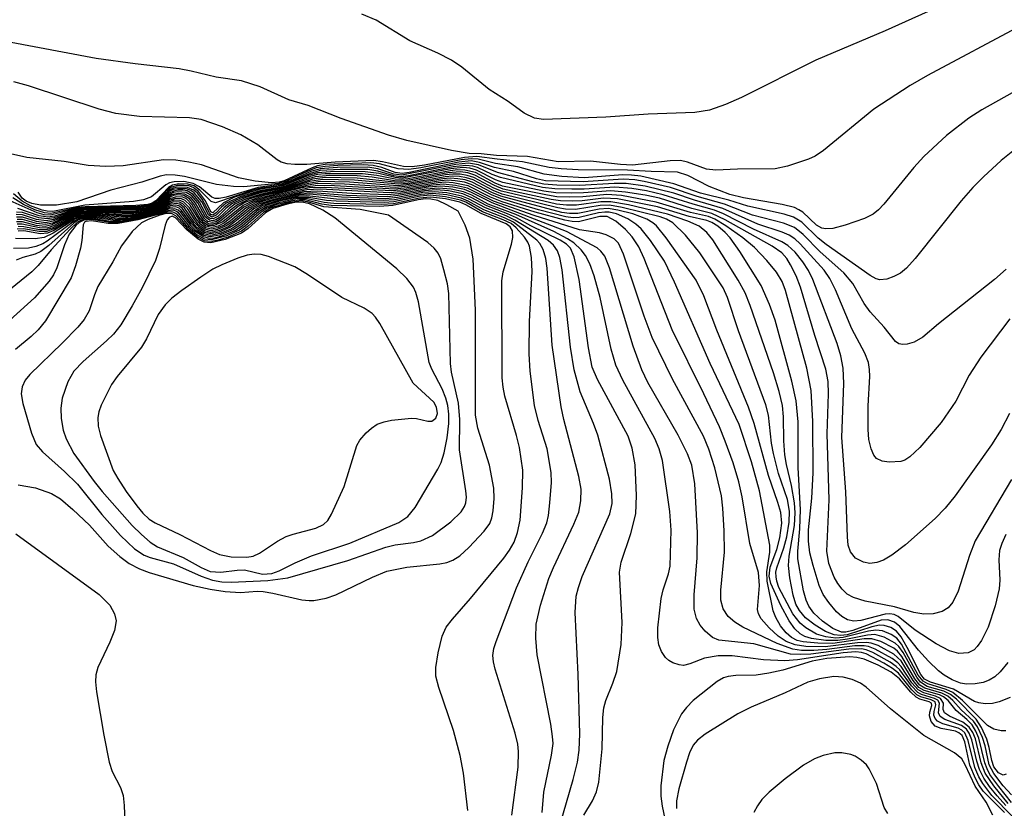
# Model space of a CAD drawing. Units: inches. Extents: x 1243762 to 1249762, y 477457 to 481457.
# Drawn here: x 1246727 to 1246840, y 479529 to 479620 of the extents above; entities that cross this region are included whole.
import ezdxf

# ---------------------------------------------------------------- set-up
doc = ezdxf.new("R2010")
doc.units = ezdxf.units.IN
doc.header["$MEASUREMENT"] = 0
doc.layers.add('Undefined', color=1, linetype='Continuous')

msp = doc.modelspace()

# ---------------------------------------------------------------- linework, layer by layer
at = {"layer": 'Undefined'}
for points, elevation in [([(1246840.64, 479625.17), (1246826.17, 479618.64), (1246818.23, 479615.28), (1246809.67, 479610.98), (1246807.84, 479610.16), (1246806, 479609.53), (1246804.35, 479609.26), (1246798.97, 479609.08), (1246794.11, 479608.73), (1246786.97, 479608.45), (1246785.93, 479608.61), (1246784.73, 479609.17), (1246782.91, 479610.52), (1246780.71, 479611.89), (1246777.59, 479614.45), (1246776.4, 479615.26), (1246774.82, 479616.06), (1246771.64, 479617.47), (1246767.75, 479619.84), (1246766.11, 479620.55)], 204), ([(1246841.77, 479619.24), (1246831.03, 479613.5), (1246829.03, 479612.34), (1246824.88, 479609.62), (1246819.1, 479604.88), (1246818.15, 479604.23), (1246817.39, 479603.88), (1246814.96, 479603.08), (1246813.57, 479602.8), (1246809.24, 479602.75), (1246806.75, 479602.63), (1246805.69, 479602.76), (1246803.49, 479603.57), (1246802.68, 479603.73), (1246801.52, 479603.69), (1246797.19, 479603.22), (1246795.79, 479603.28), (1246792.34, 479603.67), (1246788.66, 479603.6), (1246785.14, 479604.22), (1246781.56, 479604.32), (1246779.79, 479604.5), (1246778.43, 479604.54), (1246776.42, 479604.88), (1246771.27, 479606.06), (1246769.19, 479606.64), (1246763.75, 479608.55), (1246759.97, 479610.04), (1246757.72, 479610.7), (1246754.44, 479612.21), (1246752.31, 479612.89), (1246749.38, 479613.31), (1246746.54, 479614), (1246745.15, 479614.25), (1246740.09, 479614.83), (1246735.61, 479615.45), (1246725.24, 479617.42)], 202), ([(1246843.61, 479613.1), (1246837.29, 479609.57), (1246835.8, 479608.61), (1246833.2, 479606.63), (1246830.62, 479604.22), (1246829.47, 479602.94), (1246826.01, 479598.73), (1246825.41, 479598.1), (1246824.8, 479597.6), (1246823.8, 479597.1), (1246821.57, 479596.33), (1246820.17, 479595.94), (1246819.36, 479595.89), (1246818.92, 479595.99), (1246818.31, 479596.31), (1246816.71, 479597.8), (1246816.28, 479598.1), (1246815.77, 479598.34), (1246814.34, 479598.68), (1246809.91, 479599.45), (1246808.36, 479599.84), (1246805.98, 479600.76), (1246803.53, 479602.04), (1246802.34, 479602.39), (1246799.32, 479602.47), (1246796.6, 479602.64), (1246790.94, 479602.69), (1246789.01, 479602.79), (1246787.6, 479602.94), (1246784.54, 479603.59), (1246781.64, 479603.88), (1246779.3, 479604.22), (1246777.88, 479604.08), (1246773.32, 479603.21), (1246771.9, 479603.02), (1246770.89, 479603.07), (1246768.49, 479603.61), (1246767.45, 479603.73), (1246763.06, 479603.56), (1246759.8, 479603.29), (1246758.42, 479603.28), (1246757.56, 479603.36), (1246756.87, 479603.57), (1246756.39, 479603.83), (1246754.16, 479605.54), (1246752.24, 479606.69), (1246750.12, 479607.6), (1246747.66, 479608.47), (1246746.32, 479608.66), (1246740.61, 479608.81), (1246737.86, 479609.15), (1246735.95, 479609.64), (1246727.86, 479612.31), (1246726.18, 479612.78)], 200), ([(1246841.39, 479605.27), (1246839.51, 479603.73), (1246837.45, 479601.87), (1246836.25, 479600.65), (1246834.89, 479599.11), (1246829.62, 479592.48), (1246828.63, 479591.37), (1246827.94, 479590.83), (1246827.18, 479590.43), (1246826.38, 479590.14), (1246825.58, 479590.06), (1246825.13, 479590.17), (1246824.45, 479590.53), (1246819.42, 479594.1), (1246818.5, 479594.83), (1246816.6, 479596.67), (1246815.67, 479597.26), (1246814.6, 479597.59), (1246810.4, 479598.5), (1246808.22, 479599.19), (1246804.99, 479600), (1246801.94, 479601.06), (1246798.15, 479601.93), (1246797.07, 479602.07), (1246796.07, 479602.09), (1246791.64, 479601.74), (1246789.08, 479601.92), (1246787.04, 479602.19), (1246784, 479603), (1246781.46, 479603.41), (1246779.46, 479603.9), (1246778.69, 479603.94), (1246777.53, 479603.81), (1246772.89, 479602.89), (1246771.51, 479602.7), (1246770.3, 479602.79), (1246768.15, 479603.35), (1246767.14, 479603.48), (1246761.89, 479603.28), (1246761.04, 479603.13), (1246760.4, 479602.92), (1246757.2, 479601.4), (1246756.62, 479601.24), (1246755.76, 479601.2), (1246753.87, 479601.39), (1246751.94, 479601.75), (1246747.7, 479603.23), (1246746.25, 479603.57), (1246744.78, 479603.8), (1246743.34, 479603.81), (1246738.72, 479603.15), (1246736.72, 479603.05), (1246734.72, 479603.18), (1246731.93, 479603.62), (1246727.66, 479604.09), (1246725.46, 479604.57)], 198), ([(1246840.66, 479567.12), (1246836.51, 479560.08), (1246835.84, 479558.41), (1246834.55, 479554.33), (1246833.96, 479553.05), (1246833.4, 479552.4), (1246832.72, 479551.97), (1246831.69, 479551.71), (1246830.61, 479551.67), (1246829.46, 479551.88), (1246827.26, 479552.52), (1246823.89, 479553.17), (1246822.54, 479553.58), (1246821.83, 479553.99), (1246821.24, 479554.53), (1246820.74, 479555.19), (1246820.32, 479555.92), (1246819.71, 479557.51), (1246819.5, 479558.89), (1246819.77, 479564.8), (1246819.54, 479572.38), (1246819.68, 479576.97), (1246819.64, 479578.39), (1246819.37, 479579.78), (1246818.09, 479583.66), (1246816.47, 479589.2), (1246815.97, 479590.51), (1246815.33, 479591.78), (1246814.89, 479592.5), (1246814.33, 479593.15), (1246813.21, 479593.9), (1246807.8, 479596.95), (1246806.28, 479597.66), (1246803.97, 479598.25), (1246800.28, 479599.41), (1246798.63, 479599.77), (1246796.38, 479600.13), (1246794.68, 479600.25), (1246791.56, 479600.02), (1246790.12, 479599.99), (1246788.38, 479600.04), (1246787, 479600.22), (1246782.29, 479601.22), (1246781.45, 479601.53), (1246779.27, 479602.64), (1246778.51, 479602.86), (1246777.73, 479602.93), (1246776.32, 479602.78), (1246770.74, 479601.72), (1246769.95, 479601.78), (1246768.07, 479602.24), (1246766.49, 479602.46), (1246763.03, 479602.48), (1246761.04, 479602.33), (1246760.1, 479602.06), (1246757.11, 479600.87), (1246754.33, 479600.4), (1246751.51, 479599.52), (1246750.22, 479598.89), (1246749.02, 479597.73), (1246748.8, 479597.85), (1246748.17, 479599.13), (1246747.36, 479600.2), (1246746.75, 479600.66), (1246746.25, 479600.83), (1246745.72, 479600.89), (1246744.92, 479600.86), (1246744.18, 479600.63), (1246743.59, 479600.16), (1246742.52, 479599.03), (1246742.02, 479598.72), (1246741.53, 479598.58), (1246740.38, 479598.47), (1246734.1, 479598.33), (1246733.25, 479598.19), (1246730.37, 479597.47), (1246729.65, 479597.5), (1246728.83, 479597.73), (1246725.75, 479599.1)], 190), ([(1246840.43, 479574.71), (1246839.49, 479572.86), (1246838.39, 479571.13), (1246834.23, 479565.25), (1246833.05, 479563.83), (1246831.9, 479562.64), (1246828.53, 479559.62), (1246826.94, 479558.44), (1246825.99, 479557.86), (1246825.23, 479557.59), (1246824.43, 479557.51), (1246823.68, 479557.64), (1246822.79, 479558.1), (1246822.19, 479558.83), (1246821.94, 479559.59), (1246821.84, 479560.57), (1246821.67, 479565.7), (1246821.21, 479571.96), (1246821.45, 479578.17), (1246821.37, 479579.91), (1246821.1, 479581.34), (1246820.68, 479582.75), (1246817.89, 479590.08), (1246817.37, 479591.12), (1246816.74, 479592.1), (1246815.84, 479593.22), (1246815, 479594), (1246814.3, 479594.41), (1246811.05, 479595.87), (1246807.63, 479597.64), (1246806.59, 479598.05), (1246804.13, 479598.72), (1246800.7, 479599.82), (1246798.77, 479600.27), (1246797.11, 479600.53), (1246795.15, 479600.68), (1246791.64, 479600.45), (1246790.23, 479600.44), (1246788.25, 479600.49), (1246786.86, 479600.64), (1246782.01, 479601.79), (1246781.09, 479602.13), (1246779.38, 479602.94), (1246778.86, 479603.09), (1246778.04, 479603.18), (1246776.61, 479603.03), (1246771.45, 479601.98), (1246770.59, 479601.88), (1246769.77, 479602), (1246767.96, 479602.52), (1246766.79, 479602.7), (1246763.62, 479602.72), (1246761.32, 479602.58), (1246760.18, 479602.27), (1246757.26, 479601.04), (1246756.52, 479600.85), (1246754.57, 479600.58), (1246753.71, 479600.38), (1246749.31, 479598.87), (1246748.82, 479599.03), (1246747.53, 479600.34), (1246746.87, 479600.82), (1246746.15, 479601.03), (1246745.11, 479601.05), (1246744.38, 479600.9), (1246743.94, 479600.66), (1246742.45, 479599.1), (1246742.03, 479598.84), (1246741.56, 479598.7), (1246740.16, 479598.57), (1246734.35, 479598.44), (1246733.51, 479598.34), (1246730.43, 479597.68), (1246729.68, 479597.74), (1246728.59, 479598.08), (1246727.28, 479598.68), (1246726.07, 479599.45)], 192), ([(1246840.5, 479585.57), (1246837.17, 479581.16), (1246835.81, 479579.12), (1246834.28, 479576.11), (1246832.59, 479573.68), (1246830.17, 479570.82), (1246829.02, 479569.72), (1246828.42, 479569.37), (1246827.97, 479569.21), (1246826.62, 479569.13), (1246825.84, 479569.24), (1246825.19, 479569.53), (1246824.88, 479569.91), (1246824.56, 479570.66), (1246824.32, 479571.73), (1246824.24, 479572.87), (1246824.24, 479575.58), (1246824.42, 479578.94), (1246824.39, 479579.77), (1246824.25, 479580.57), (1246823.86, 479581.62), (1246822.35, 479584.42), (1246820.49, 479588.9), (1246819.83, 479590.19), (1246819.16, 479591.16), (1246816.43, 479594.18), (1246815.81, 479594.74), (1246815.16, 479595.17), (1246814.36, 479595.51), (1246811.58, 479596.43), (1246807.56, 479598.25), (1246804.3, 479599.18), (1246801.93, 479600), (1246798.64, 479600.81), (1246796.46, 479601.09), (1246795.08, 479601.12), (1246791.12, 479600.87), (1246788.48, 479600.92), (1246787.01, 479601.03), (1246785.75, 479601.28), (1246781.68, 479602.38), (1246779.49, 479603.24), (1246778.35, 479603.43), (1246776.89, 479603.28), (1246770.69, 479602.05), (1246769.78, 479602.18), (1246767.93, 479602.8), (1246766.81, 479602.97), (1246763.33, 479602.93), (1246761.32, 479602.79), (1246760.27, 479602.49), (1246757.93, 479601.43), (1246756.87, 479601.04), (1246754.23, 479600.64), (1246750.55, 479599.55), (1246749.75, 479599.38), (1246749.29, 479599.39), (1246748.9, 479599.55), (1246747.48, 479600.74), (1246746.77, 479601.12), (1246745.68, 479601.32), (1246744.57, 479601.31), (1246744.05, 479601.18), (1246743.61, 479600.96), (1246741.97, 479599.59), (1246741.05, 479599.22), (1246739.9, 479599.04), (1246734.32, 479598.6), (1246730.65, 479597.9), (1246730, 479597.93), (1246729.44, 479598.06), (1246728.08, 479598.54), (1246727.12, 479599.07), (1246726.14, 479599.91)], 194), ([(1246840.06, 479591.28), (1246838.72, 479590.09), (1246832.31, 479584.99), (1246830.5, 479583.47), (1246829.51, 479582.91), (1246828.71, 479582.68), (1246828.19, 479582.63), (1246827.73, 479582.72), (1246827.37, 479582.97), (1246826.08, 479584.61), (1246824.45, 479586.38), (1246823.76, 479587.34), (1246822.46, 479589.63), (1246821.45, 479590.86), (1246818.72, 479593.26), (1246816.75, 479595.27), (1246815.76, 479596.04), (1246814.5, 479596.55), (1246810.95, 479597.49), (1246807.74, 479598.75), (1246804.6, 479599.61), (1246801.54, 479600.64), (1246798.51, 479601.35), (1246797.43, 479601.52), (1246796.12, 479601.6), (1246791.5, 479601.3), (1246787.2, 479601.43), (1246786.15, 479601.63), (1246783.52, 479602.47), (1246781.34, 479602.95), (1246779.61, 479603.53), (1246778.66, 479603.69), (1246777.24, 479603.54), (1246771.56, 479602.37), (1246770.73, 479602.26), (1246769.93, 479602.36), (1246768.41, 479602.94), (1246767.4, 479603.18), (1246766.25, 479603.24), (1246763.34, 479603.16), (1246761.89, 479603.07), (1246760.88, 479602.89), (1246759.84, 479602.49), (1246757.55, 479601.4), (1246756.59, 479601.09), (1246752.52, 479600.73), (1246751.4, 479600.75), (1246749.42, 479600.99), (1246745.76, 479601.9), (1246744.67, 479602.08), (1246743.68, 479602.1), (1246742.97, 479601.95), (1246740.86, 479601.26), (1246737.32, 479600.34), (1246733.41, 479598.99), (1246731.08, 479598.6), (1246729.22, 479598.6), (1246728.23, 479598.8), (1246727.58, 479599.07), (1246727.14, 479599.42), (1246726.66, 479600.12)], 196), ([(1246840.53, 479542.11), (1246839.28, 479541.61), (1246838.48, 479541.44), (1246837.67, 479541.39), (1246836.91, 479541.5), (1246836.43, 479541.67), (1246834.03, 479543.06), (1246831.38, 479543.87), (1246830.71, 479544.23), (1246830.28, 479544.76), (1246828.72, 479547.84), (1246828.01, 479549.09), (1246827.49, 479549.72), (1246826.82, 479550.15), (1246826.06, 479550.39), (1246825.51, 479550.41), (1246824.66, 479550.23), (1246821.8, 479549.32), (1246821.07, 479549.24), (1246820.32, 479549.32), (1246819.33, 479549.69), (1246818.15, 479550.42), (1246817.05, 479551.26), (1246816.34, 479552.08), (1246815.94, 479552.83), (1246815.6, 479553.85), (1246815.23, 479555.84), (1246815.07, 479557.26), (1246815.15, 479558.33), (1246815.76, 479561.86), (1246815.83, 479563.29), (1246815.77, 479564.44), (1246815.44, 479566.45), (1246814.85, 479568.87), (1246814.66, 479569.95), (1246814.55, 479571.58), (1246814.52, 479574.32), (1246814.39, 479575.62), (1246814, 479577.23), (1246813.36, 479579.37), (1246810.7, 479587.1), (1246810.12, 479588.54), (1246809.32, 479590), (1246806.41, 479594.63), (1246805.72, 479595.5), (1246804.83, 479596.19), (1246803.53, 479596.77), (1246801.2, 479597.58), (1246796.73, 479598.66), (1246794.7, 479599.01), (1246793.55, 479598.99), (1246790.76, 479598.61), (1246789.62, 479598.61), (1246788.47, 479598.74), (1246782.15, 479600.22), (1246781.28, 479600.57), (1246778.98, 479601.79), (1246778.19, 479602.04), (1246777.38, 479602.16), (1246776.56, 479602.18), (1246775.71, 479602.09), (1246771.51, 479601.31), (1246770.66, 479601.22), (1246769.83, 479601.24), (1246765.58, 479601.73), (1246761.88, 479601.78), (1246760.44, 479601.6), (1246757.47, 479600.61), (1246754.49, 479600.02), (1246752.81, 479599.48), (1246751.21, 479598.76), (1246750.52, 479598.23), (1246749.57, 479597.32), (1246749.03, 479597.05), (1246748.72, 479597.07), (1246748.37, 479597.33), (1246747.49, 479598.96), (1246746.77, 479599.84), (1246746.08, 479600.25), (1246745.55, 479600.34), (1246745.01, 479600.34), (1246744.48, 479600.23), (1246744.01, 479600), (1246742.8, 479598.89), (1246742.32, 479598.56), (1246741.27, 479598.2), (1246740.11, 479598.11), (1246735.64, 479598.14), (1246734.17, 479598.08), (1246733.07, 479597.85), (1246730.71, 479596.97), (1246729.9, 479596.82), (1246728.77, 479596.98), (1246727.17, 479597.5), (1246726.42, 479597.54)], 184), ([(1246840.27, 479546.14), (1246839.38, 479545.06), (1246838.78, 479544.5), (1246838.11, 479544.09), (1246837.42, 479543.85), (1246836.51, 479543.68), (1246835.51, 479543.64), (1246834.83, 479543.77), (1246833.88, 479544.13), (1246832.94, 479544.66), (1246832.31, 479545.16), (1246831.15, 479546.27), (1246829.99, 479547.55), (1246827.87, 479550.26), (1246827.25, 479550.76), (1246826.5, 479551.02), (1246825.71, 479550.98), (1246822.47, 479549.79), (1246821.66, 479549.61), (1246821.15, 479549.62), (1246820.17, 479550.02), (1246819, 479550.86), (1246818, 479551.8), (1246817.41, 479552.61), (1246817.11, 479553.3), (1246816.82, 479554.34), (1246816.16, 479558.04), (1246816.15, 479558.89), (1246816.38, 479561.47), (1246816.46, 479563.69), (1246816.19, 479568.49), (1246816.19, 479573.74), (1246815.97, 479576.16), (1246815.45, 479578.42), (1246813.56, 479585.41), (1246812.9, 479587.21), (1246811.93, 479589.38), (1246809.48, 479593.31), (1246808.4, 479594.86), (1246807.82, 479595.47), (1246806.96, 479596.19), (1246806.27, 479596.64), (1246805.72, 479596.87), (1246803.69, 479597.32), (1246800.04, 479598.42), (1246795.45, 479599.35), (1246793.84, 479599.41), (1246791.4, 479599.12), (1246790.3, 479599.07), (1246788.91, 479599.11), (1246787.83, 479599.27), (1246782.35, 479600.46), (1246781.34, 479600.86), (1246779.07, 479602.07), (1246778.26, 479602.32), (1246777.42, 479602.43), (1246775.99, 479602.33), (1246771.55, 479601.49), (1246770.6, 479601.39), (1246769.85, 479601.43), (1246767.29, 479601.84), (1246765.59, 479601.99), (1246762.45, 479602.01), (1246760.77, 479601.87), (1246759.98, 479601.65), (1246757.35, 479600.7), (1246754.44, 479600.14), (1246752.19, 479599.43), (1246750.88, 479598.8), (1246750.32, 479598.37), (1246749.41, 479597.46), (1246748.89, 479597.26), (1246748.51, 479597.51), (1246747.73, 479599), (1246746.88, 479600.03), (1246746.47, 479600.32), (1246745.99, 479600.48), (1246744.95, 479600.51), (1246744.45, 479600.4), (1246744, 479600.17), (1246742.7, 479598.93), (1246742.29, 479598.64), (1246741.27, 479598.31), (1246740.32, 479598.24), (1246735.62, 479598.23), (1246734.15, 479598.16), (1246733.08, 479597.96), (1246730.77, 479597.17), (1246730.01, 479597.04), (1246729.05, 479597.16), (1246727.18, 479597.77), (1246726.49, 479597.83)], 186), ([(1246840.04, 479538.28), (1246839.48, 479538.29), (1246838.66, 479538.49), (1246837.94, 479538.9), (1246835.04, 479541.78), (1246833.94, 479542.68), (1246833.19, 479543.04), (1246831.08, 479543.68), (1246830.54, 479543.98), (1246829.98, 479544.69), (1246828.06, 479548.25), (1246827.52, 479548.91), (1246826.87, 479549.36), (1246825.89, 479549.76), (1246825.09, 479549.84), (1246824.25, 479549.71), (1246821.37, 479548.98), (1246820.5, 479548.93), (1246819.38, 479549.07), (1246818.31, 479549.39), (1246817.07, 479550.09), (1246816.43, 479550.64), (1246815.57, 479551.73), (1246813.99, 479554.72), (1246813.73, 479555.46), (1246813.65, 479555.97), (1246813.64, 479556.48), (1246813.74, 479557.01), (1246814.56, 479559.3), (1246814.88, 479560.57), (1246815.15, 479562.24), (1246815.2, 479563.5), (1246814.96, 479564.85), (1246813.95, 479567.83), (1246813.35, 479570.13), (1246813.14, 479571.29), (1246812.78, 479574.51), (1246812.47, 479575.72), (1246809.36, 479584.2), (1246808.1, 479588.02), (1246807.57, 479589.14), (1246804.91, 479593.13), (1246803.25, 479595.16), (1246801.81, 479596.58), (1246801.09, 479597.01), (1246800.34, 479597.29), (1246795.99, 479598.37), (1246794.53, 479598.61), (1246793.45, 479598.58), (1246790.65, 479598.13), (1246789.49, 479598.15), (1246788.62, 479598.3), (1246782.23, 479599.9), (1246781.19, 479600.3), (1246778.88, 479601.52), (1246778.11, 479601.77), (1246777.33, 479601.9), (1246776.55, 479601.95), (1246775.67, 479601.88), (1246771.39, 479601.12), (1246770.32, 479601.04), (1246765.27, 479601.49), (1246761.6, 479601.55), (1246760.09, 479601.32), (1246757.6, 479600.52), (1246754.54, 479599.89), (1246752.86, 479599.34), (1246751.54, 479598.72), (1246750.87, 479598.22), (1246749.74, 479597.18), (1246749.37, 479596.94), (1246749, 479596.83), (1246748.63, 479596.88), (1246748.16, 479597.26), (1246747.28, 479598.88), (1246746.6, 479599.69), (1246745.96, 479600.06), (1246744.97, 479600.15), (1246744.48, 479600.06), (1246744.03, 479599.84), (1246742.88, 479598.83), (1246742.35, 479598.47), (1246741.28, 479598.11), (1246740.14, 479597.99), (1246735.68, 479598.05), (1246734.2, 479597.99), (1246733.05, 479597.75), (1246730.65, 479596.77), (1246729.85, 479596.61), (1246728.77, 479596.74), (1246727.17, 479597.23), (1246726.49, 479597.26)], 182), ([(1246840.03, 479560.81), (1246839.56, 479559.77), (1246839.32, 479558.98), (1246839.22, 479557.91), (1246839.33, 479555.58), (1246839.27, 479554.6), (1246838.81, 479552.65), (1246838.01, 479550.19), (1246837.22, 479548.66), (1246836.75, 479547.97), (1246836.39, 479547.58), (1246835.71, 479547.23), (1246834.64, 479547.16), (1246833.57, 479547.46), (1246832.03, 479548.27), (1246829.61, 479549.85), (1246827.66, 479551.39), (1246827.22, 479551.62), (1246826.72, 479551.72), (1246826.18, 479551.68), (1246823.39, 479550.94), (1246822.6, 479550.89), (1246821.86, 479551.02), (1246821.21, 479551.41), (1246820.61, 479551.96), (1246819.7, 479553), (1246819.08, 479553.92), (1246818.61, 479554.98), (1246817.9, 479557.27), (1246817.54, 479558.73), (1246817.36, 479560.06), (1246817.37, 479561.37), (1246817.75, 479564.98), (1246817.9, 479567.91), (1246817.86, 479573.78), (1246817.68, 479577.35), (1246817.2, 479579.92), (1246814.74, 479588.84), (1246814.36, 479589.84), (1246813.69, 479590.93), (1246812.58, 479592.27), (1246811.18, 479593.75), (1246809.83, 479594.88), (1246807.9, 479596.24), (1246806.64, 479597), (1246805.89, 479597.3), (1246803.83, 479597.78), (1246799.88, 479598.98), (1246795.92, 479599.73), (1246794.24, 479599.83), (1246791.48, 479599.58), (1246790, 479599.54), (1246788.51, 479599.59), (1246787.42, 479599.75), (1246782.27, 479600.79), (1246781.4, 479601.14), (1246779.17, 479602.35), (1246777.93, 479602.65), (1246777.14, 479602.67), (1246776.26, 479602.57), (1246771.42, 479601.63), (1246770.66, 479601.55), (1246769.93, 479601.6), (1246767.83, 479602.02), (1246766.18, 479602.22), (1246761.89, 479602.21), (1246761.04, 479602.12), (1246760.3, 479601.94), (1246757.23, 479600.78), (1246754.39, 479600.27), (1246752.13, 479599.57), (1246750.55, 479598.84), (1246749.99, 479598.39), (1246749.39, 479597.72), (1246749.02, 479597.49), (1246748.8, 479597.54), (1246748.61, 479597.75), (1246747.78, 479599.32), (1246747.25, 479599.99), (1246746.84, 479600.35), (1246746.09, 479600.66), (1246744.98, 479600.69), (1246744.44, 479600.57), (1246743.98, 479600.33), (1246742.41, 479598.83), (1246741.54, 479598.47), (1246740.37, 479598.36), (1246735.6, 479598.32), (1246734.12, 479598.25), (1246732.98, 479598.03), (1246730.83, 479597.37), (1246730.07, 479597.25), (1246729.08, 479597.4), (1246726.64, 479598.24)], 188), ([(1246840.69, 479530.95), (1246839.71, 479531.99), (1246838.65, 479533.37), (1246838.13, 479534.38), (1246837.64, 479536.56), (1246837.34, 479537.51), (1246836.77, 479538.75), (1246836.3, 479539.4), (1246834.89, 479540.71), (1246833.96, 479541.75), (1246833.38, 479542.27), (1246832.7, 479542.62), (1246830.75, 479543.19), (1246830.17, 479543.54), (1246829.59, 479544.26), (1246828.1, 479546.81), (1246827.59, 479547.42), (1246827.16, 479547.76), (1246825.68, 479548.54), (1246824.63, 479548.85), (1246823.77, 479548.84), (1246820.17, 479548.32), (1246818.46, 479548.33), (1246816.76, 479548.49), (1246816.08, 479548.67), (1246815.41, 479549.01), (1246814.82, 479549.52), (1246814.16, 479550.33), (1246813.63, 479551.28), (1246813.34, 479552.06), (1246812.63, 479555.45), (1246812.59, 479556.54), (1246812.94, 479558.8), (1246812.94, 479559.61), (1246811.74, 479565.84), (1246810.85, 479569.16), (1246809.43, 479573.45), (1246806.08, 479580.44), (1246802, 479589.78), (1246800.86, 479592.19), (1246799.26, 479594.57), (1246798.19, 479595.9), (1246797.56, 479596.44), (1246796.65, 479597.06), (1246795.35, 479597.63), (1246794.5, 479597.81), (1246794.01, 479597.83), (1246793.27, 479597.73), (1246791.06, 479597.2), (1246790.37, 479597.17), (1246789.52, 479597.28), (1246786.4, 479598.08), (1246782.13, 479599.35), (1246781.07, 479599.75), (1246778.67, 479601), (1246777.9, 479601.25), (1246776.81, 479601.43), (1246775.98, 479601.47), (1246775.14, 479601.42), (1246771.43, 479600.79), (1246769.95, 479600.66), (1246764.11, 479601.04), (1246761.04, 479601.09), (1246759.97, 479600.93), (1246757.31, 479600.21), (1246754.92, 479599.71), (1246753.51, 479599.25), (1246752.69, 479598.91), (1246751.93, 479598.46), (1246749.94, 479596.81), (1246749.46, 479596.55), (1246748.97, 479596.43), (1246748.52, 479596.49), (1246747.94, 479596.89), (1246747.55, 479597.46), (1246746.83, 479598.75), (1246746.32, 479599.34), (1246745.7, 479599.71), (1246744.98, 479599.79), (1246744.5, 479599.71), (1246744.06, 479599.52), (1246742.41, 479598.31), (1246741.02, 479597.87), (1246739.87, 479597.74), (1246735.65, 479597.87), (1246733.95, 479597.78), (1246732.59, 479597.36), (1246730.53, 479596.35), (1246729.75, 479596.18), (1246728.74, 479596.29), (1246727.17, 479596.7), (1246726.47, 479596.69)], 178), ([(1246840.05, 479533.3), (1246839.71, 479533.21), (1246839.2, 479533.46), (1246838.66, 479534.15), (1246838.41, 479534.9), (1246838.11, 479536.37), (1246837.83, 479537.33), (1246837.23, 479538.68), (1246836.62, 479539.63), (1246834.35, 479541.92), (1246833.68, 479542.47), (1246832.92, 479542.84), (1246831.01, 479543.39), (1246830.25, 479543.86), (1246829.8, 479544.44), (1246828.24, 479547.28), (1246827.75, 479547.95), (1246827.34, 479548.33), (1246826.08, 479549.02), (1246824.99, 479549.33), (1246824.14, 479549.28), (1246821.85, 479548.8), (1246820.76, 479548.65), (1246819.38, 479548.67), (1246817.73, 479548.89), (1246816.95, 479549.11), (1246816.41, 479549.41), (1246815.82, 479549.98), (1246815.15, 479550.9), (1246814.19, 479552.66), (1246813.07, 479555.21), (1246812.85, 479556.03), (1246812.99, 479557.07), (1246813.76, 479559.08), (1246814.09, 479560.44), (1246814.3, 479562.11), (1246814.21, 479563.33), (1246813.87, 479564.51), (1246812.78, 479567.59), (1246811.15, 479573.56), (1246810.51, 479575.45), (1246806.85, 479584.28), (1246805.35, 479588.22), (1246804.47, 479590), (1246801.04, 479594.87), (1246799.92, 479596.25), (1246799.5, 479596.61), (1246798.83, 479597.02), (1246797.21, 479597.61), (1246795.51, 479598.05), (1246794.37, 479598.23), (1246793.36, 479598.16), (1246790.91, 479597.66), (1246789.93, 479597.66), (1246789.07, 479597.79), (1246782.05, 479599.67), (1246781.05, 479600.07), (1246778.76, 479601.26), (1246777.97, 479601.51), (1246777.12, 479601.66), (1246776.26, 479601.71), (1246775.4, 479601.65), (1246771.55, 479600.98), (1246770.26, 479600.85), (1246764.69, 479601.26), (1246761.32, 479601.32), (1246760.01, 479601.12), (1246757.43, 479600.36), (1246754.59, 479599.76), (1246753.19, 479599.29), (1246751.86, 479598.67), (1246751.22, 479598.21), (1246749.74, 479596.92), (1246749.36, 479596.72), (1246748.97, 479596.62), (1246748.43, 479596.75), (1246748.01, 479597.13), (1246747.04, 479598.83), (1246746.49, 479599.49), (1246745.81, 479599.89), (1246745.03, 479599.97), (1246744.26, 479599.8), (1246742.58, 479598.5), (1246742.12, 479598.27), (1246741.3, 479598.02), (1246739.87, 479597.86), (1246735.61, 479597.96), (1246733.93, 479597.87), (1246732.65, 479597.5), (1246730.59, 479596.56), (1246729.8, 479596.39), (1246728.76, 479596.51), (1246727.17, 479596.96), (1246726.55, 479596.99)], 180), ([(1246840.03, 479529.73), (1246839.02, 479530.81), (1246838.14, 479531.91), (1246837.51, 479532.84), (1246837.02, 479533.84), (1246836.69, 479534.81), (1246836.13, 479537.27), (1246835.82, 479538.03), (1246835.52, 479538.46), (1246834.95, 479538.89), (1246833.02, 479539.6), (1246832.5, 479539.93), (1246832.3, 479540.37), (1246832.43, 479541.45), (1246832.23, 479541.8), (1246831.85, 479542.01), (1246830.35, 479542.45), (1246829.91, 479542.7), (1246829.21, 479543.44), (1246827.87, 479545.28), (1246827.45, 479545.68), (1246826.77, 479546.16), (1246824.77, 479547.26), (1246824, 479547.57), (1246823.45, 479547.69), (1246822.02, 479547.65), (1246817.66, 479547.09), (1246816.48, 479547.03), (1246815.32, 479547.1), (1246811.1, 479548.28), (1246807.07, 479548.69), (1246806.36, 479548.98), (1246805.51, 479549.73), (1246804.96, 479550.42), (1246804.52, 479551.17), (1246804.24, 479552.24), (1246804.25, 479553.91), (1246804.6, 479558.14), (1246804.65, 479561.01), (1246804.33, 479566.65), (1246804, 479568.77), (1246803.49, 479570.08), (1246802.41, 479572.22), (1246798.95, 479578.28), (1246798.24, 479579.72), (1246797.24, 479582.45), (1246794.53, 479591.43), (1246793.99, 479592.75), (1246793.54, 479593.35), (1246793.11, 479593.71), (1246789.62, 479595.59), (1246781.07, 479598.87), (1246778.69, 479600.09), (1246777.89, 479600.4), (1246776.54, 479600.68), (1246775.17, 479600.8), (1246773.73, 479600.68), (1246770.61, 479600.14), (1246769.28, 479600.03), (1246761.32, 479600.44), (1246759.79, 479600.37), (1246755.57, 479599.45), (1246754.06, 479598.97), (1246752.84, 479598.33), (1246751.02, 479596.83), (1246750.33, 479596.34), (1246749.59, 479596.01), (1246748.85, 479595.86), (1246748.18, 479596.02), (1246747.58, 479596.44), (1246747.08, 479597.06), (1246746.32, 479598.33), (1246745.69, 479598.98), (1246745.28, 479599.17), (1246744.55, 479599.18), (1246744.07, 479599.02), (1246742.94, 479598.3), (1246742.24, 479597.97), (1246740.38, 479597.49), (1246739.02, 479597.35), (1246735.72, 479597.58), (1246734.31, 479597.56), (1246733.1, 479597.23), (1246730.85, 479595.94), (1246729.83, 479595.56), (1246729.07, 479595.58), (1246727.29, 479595.91), (1246726.55, 479595.87)], 172), ([(1246840.69, 479530.07), (1246839.22, 479531.88), (1246838.21, 479533.28), (1246837.87, 479533.94), (1246837.63, 479534.61), (1246836.93, 479537.46), (1246836.6, 479538.24), (1246836.16, 479538.96), (1246835.57, 479539.58), (1246834.32, 479540.62), (1246833.4, 479541.76), (1246832.89, 479542.2), (1246832.41, 479542.42), (1246830.67, 479542.92), (1246830.06, 479543.27), (1246829.4, 479544.05), (1246828, 479546.31), (1246827.17, 479547.1), (1246825.39, 479548.07), (1246824.58, 479548.36), (1246824.05, 479548.44), (1246823.02, 479548.4), (1246819.29, 479547.94), (1246817.08, 479547.95), (1246815.83, 479548.14), (1246814.82, 479548.55), (1246813.89, 479549.14), (1246812.86, 479550.09), (1246811.96, 479551.13), (1246811.64, 479551.7), (1246811.53, 479552.2), (1246811.75, 479554.96), (1246811.64, 479556.46), (1246810.65, 479559.77), (1246809.75, 479565.15), (1246809.38, 479566.85), (1246808.73, 479569.03), (1246807.83, 479571.53), (1246807.15, 479573.18), (1246805.36, 479576.97), (1246801.72, 479584.3), (1246798.5, 479592.51), (1246797.9, 479593.85), (1246797.13, 479594.98), (1246796.37, 479595.82), (1246795.25, 479596.77), (1246794.28, 479597.3), (1246793.43, 479597.32), (1246790.97, 479596.71), (1246790.26, 479596.73), (1246789.41, 479596.89), (1246786.01, 479597.81), (1246782.22, 479599.02), (1246780.89, 479599.53), (1246778.33, 479600.83), (1246776.6, 479601.19), (1246775.71, 479601.25), (1246774.88, 479601.19), (1246771.32, 479600.61), (1246769.9, 479600.46), (1246762.99, 479600.84), (1246761.05, 479600.88), (1246759.62, 479600.68), (1246754.98, 479599.58), (1246753.7, 479599.16), (1246752.49, 479598.58), (1246750.14, 479596.7), (1246749.18, 479596.27), (1246748.49, 479596.29), (1246747.93, 479596.63), (1246747.44, 479597.23), (1246746.62, 479598.66), (1246745.97, 479599.33), (1246745.55, 479599.53), (1246744.79, 479599.59), (1246744.06, 479599.34), (1246742.44, 479598.23), (1246741.04, 479597.78), (1246739.57, 479597.61), (1246735.71, 479597.78), (1246733.98, 479597.69), (1246732.76, 479597.31), (1246730.72, 479596.24), (1246729.94, 479595.99), (1246729.12, 479596), (1246727.11, 479596.44), (1246726.56, 479596.42)], 176), ([(1246840.31, 479529.94), (1246838.64, 479531.96), (1246837.67, 479533.42), (1246837.2, 479534.6), (1246836.53, 479537.37), (1246836.24, 479538.08), (1246835.83, 479538.71), (1246835.1, 479539.29), (1246833.55, 479539.97), (1246832.98, 479540.35), (1246832.84, 479540.72), (1246832.86, 479541.45), (1246832.54, 479541.99), (1246831.97, 479542.26), (1246830.61, 479542.64), (1246829.98, 479543), (1246829.25, 479543.81), (1246828.02, 479545.67), (1246827.64, 479546.1), (1246826.99, 479546.6), (1246825.03, 479547.66), (1246824.27, 479547.95), (1246823.75, 479548.05), (1246822.69, 479548.04), (1246819.49, 479547.62), (1246818, 479547.51), (1246816.59, 479547.51), (1246815.59, 479547.65), (1246813.78, 479548.32), (1246809.84, 479550.2), (1246808.94, 479550.74), (1246808.17, 479551.42), (1246807.6, 479552.28), (1246807.33, 479553.3), (1246807.33, 479554.45), (1246807.72, 479558.79), (1246807.69, 479561.24), (1246807.55, 479563.83), (1246807.38, 479565.25), (1246806.63, 479568.47), (1246805.95, 479570.6), (1246805.32, 479572.11), (1246801.77, 479578.65), (1246799.43, 479583.42), (1246798.53, 479585.86), (1246796.13, 479592.98), (1246795.56, 479594.26), (1246795.09, 479594.76), (1246794.17, 479595.23), (1246793.4, 479595.45), (1246791.08, 479595.8), (1246785.9, 479597.44), (1246781.24, 479599.09), (1246778.24, 479600.57), (1246776.86, 479600.89), (1246775.44, 479601.02), (1246774.25, 479600.93), (1246770.96, 479600.38), (1246769.56, 479600.25), (1246761.87, 479600.65), (1246760.11, 479600.59), (1246755.3, 479599.52), (1246753.75, 479599.01), (1246752.56, 479598.39), (1246750.35, 479596.59), (1246749.63, 479596.22), (1246748.89, 479596.05), (1246748.19, 479596.22), (1246747.58, 479596.71), (1246746.39, 479598.61), (1246745.85, 479599.15), (1246745.43, 479599.35), (1246744.75, 479599.4), (1246744.08, 479599.19), (1246742.46, 479598.15), (1246741.19, 479597.73), (1246740.12, 479597.54), (1246739.29, 479597.48), (1246735.64, 479597.68), (1246734, 479597.61), (1246732.93, 479597.27), (1246730.66, 479596.03), (1246729.88, 479595.78), (1246729.1, 479595.79), (1246727.31, 479596.15), (1246726.66, 479596.17)], 174), ([(1246783.33, 479528.6), (1246784.07, 479534.1), (1246784.11, 479535.91), (1246784.01, 479536.74), (1246783.72, 479538), (1246781.41, 479545.35), (1246781.21, 479546.19), (1246781.15, 479546.95), (1246781.28, 479547.72), (1246781.53, 479548.54), (1246783.85, 479554.7), (1246785.22, 479557.68), (1246786.85, 479560.96), (1246787.34, 479562.15), (1246787.53, 479562.99), (1246787.7, 479564.44), (1246787.87, 479566.78), (1246787.86, 479567.93), (1246787.37, 479570.64), (1246786.36, 479573.91), (1246785.93, 479575.61), (1246785.43, 479579.55), (1246785.32, 479581.54), (1246785.34, 479585.25), (1246785.68, 479591.01), (1246785.59, 479592.6), (1246785.37, 479593.91), (1246785.18, 479594.38), (1246784.78, 479594.96), (1246783.81, 479596.03), (1246783.24, 479596.5), (1246782.34, 479596.95), (1246779.95, 479597.87), (1246778.05, 479598.95), (1246777.43, 479599.2), (1246775.71, 479599.58), (1246773.95, 479599.76), (1246772.81, 479599.65), (1246769.79, 479599.01), (1246768.66, 479598.91), (1246763.18, 479599.06), (1246762.07, 479599.16), (1246760.02, 479599.51), (1246758.67, 479599.48), (1246756.65, 479599.06), (1246755.13, 479598.58), (1246754.26, 479598.09), (1246752.24, 479596.38), (1246751.4, 479595.82), (1246749.77, 479595.17), (1246748.69, 479594.97), (1246747.96, 479595.14), (1246747.1, 479595.69), (1246746.52, 479596.24), (1246745.34, 479597.77), (1246745.02, 479598.06), (1246744.66, 479598.21), (1246743.93, 479598.15), (1246742.35, 479597.57), (1246740.96, 479597.21), (1246738.43, 479596.75), (1246737.3, 479596.76), (1246735.07, 479597.08), (1246734.19, 479597.02), (1246733.47, 479596.65), (1246732.63, 479595.88), (1246730.44, 479593.49), (1246728.97, 479591.68), (1246728.24, 479590.95), (1246724.53, 479587.97)], 162), ([(1246778.28, 479529.14), (1246777.78, 479533.44), (1246777.39, 479535.46), (1246776.65, 479538.31), (1246774.94, 479543.25), (1246774.6, 479544.56), (1246774.59, 479545.54), (1246774.88, 479547.22), (1246775.35, 479549.16), (1246775.8, 479550.18), (1246776.5, 479551.11), (1246778.59, 479553.48), (1246782.41, 479558.12), (1246783.08, 479559.03), (1246783.58, 479559.93), (1246783.98, 479561.05), (1246784.27, 479562.46), (1246784.57, 479566.18), (1246784.58, 479568.19), (1246784.22, 479570.79), (1246783.87, 479572.2), (1246782.53, 479576.68), (1246782.32, 479577.73), (1246782.22, 479578.79), (1246782.18, 479589.92), (1246782.34, 479590.96), (1246783.3, 479594.14), (1246783.43, 479594.92), (1246783.39, 479595.66), (1246783.12, 479596.14), (1246782.67, 479596.49), (1246779.79, 479597.65), (1246778.03, 479598.67), (1246777.36, 479598.96), (1246775.7, 479599.35), (1246774.01, 479599.55), (1246772.72, 479599.44), (1246769.73, 479598.79), (1246768.4, 479598.68), (1246762.89, 479598.82), (1246761.79, 479598.94), (1246759.71, 479599.38), (1246758.54, 479599.33), (1246756.58, 479598.9), (1246755.19, 479598.43), (1246754.31, 479597.88), (1246752.38, 479596.22), (1246751.62, 479595.72), (1246750, 479595.07), (1246749.18, 479594.85), (1246748.65, 479594.8), (1246747.89, 479594.98), (1246746.97, 479595.58), (1246746.34, 479596.16), (1246745.09, 479597.71), (1246744.84, 479597.9), (1246744.5, 479598.03), (1246743.85, 479597.97), (1246741.54, 479597.27), (1246738.43, 479596.66), (1246737.3, 479596.62), (1246735.06, 479596.96), (1246734.21, 479596.91), (1246733.67, 479596.62), (1246733.3, 479596.3), (1246732.53, 479595.28), (1246732, 479594.07), (1246731.11, 479591.42), (1246730.73, 479590.64), (1246730.24, 479589.91), (1246728.53, 479587.98), (1246724.9, 479584.69)], 160), ([(1246788.82, 479527.41), (1246790.37, 479532.7), (1246790.85, 479534.69), (1246791.06, 479536.07), (1246791.14, 479537.95), (1246790.95, 479544.75), (1246790.61, 479551.85), (1246790.73, 479553.75), (1246790.97, 479554.74), (1246791.41, 479555.99), (1246794.56, 479563.19), (1246794.83, 479564.38), (1246794.82, 479565.48), (1246794.53, 479567.16), (1246793.19, 479572.23), (1246792.72, 479573.57), (1246791.17, 479577.21), (1246790.48, 479579.72), (1246790.07, 479582.32), (1246789.1, 479591.19), (1246788.85, 479592.6), (1246788.57, 479593.38), (1246788.12, 479594.04), (1246787.5, 479594.57), (1246783.68, 479596.9), (1246782.67, 479597.4), (1246780.29, 479598.31), (1246778.37, 479599.36), (1246777.6, 479599.67), (1246775.88, 479600.03), (1246774.42, 479600.16), (1246773.11, 479600.06), (1246770.2, 479599.49), (1246768.85, 479599.36), (1246763.79, 479599.52), (1246760.11, 479599.87), (1246758.91, 479599.79), (1246756.18, 479599.2), (1246754.7, 479598.73), (1246753.71, 479598.19), (1246751.71, 479596.52), (1246750.98, 479596.04), (1246749.74, 479595.51), (1246748.74, 479595.32), (1246748.06, 479595.48), (1246747.23, 479596.03), (1246746.68, 479596.62), (1246745.48, 479598.27), (1246745.1, 479598.54), (1246744.72, 479598.63), (1246744.11, 479598.54), (1246742.57, 479597.83), (1246741.77, 479597.57), (1246739.27, 479597.05), (1246738.16, 479596.98), (1246735.43, 479597.29), (1246734.37, 479597.28), (1246733.85, 479597.17), (1246733.09, 479596.8), (1246730.01, 479594.48), (1246729.51, 479594.18), (1246728.71, 479593.86), (1246727.87, 479593.7), (1246726.12, 479593.64)], 166), ([(1246791.61, 479528.61), (1246792.58, 479530.25), (1246793.03, 479531.28), (1246793.3, 479532.41), (1246793.71, 479536.22), (1246793.79, 479539.8), (1246793.89, 479540.92), (1246794.1, 479541.75), (1246794.94, 479543.76), (1246795.38, 479545.11), (1246795.89, 479548.19), (1246796.01, 479550.71), (1246795.68, 479556.5), (1246795.88, 479557.65), (1246797, 479560.92), (1246797.58, 479563.21), (1246797.64, 479565.28), (1246797.5, 479568.81), (1246797.15, 479570.72), (1246796.67, 479572.11), (1246793.16, 479578.61), (1246792.56, 479580.01), (1246792.13, 479582.23), (1246791.04, 479590.09), (1246790.5, 479592.68), (1246790.07, 479593.69), (1246789.6, 479594.14), (1246788.88, 479594.59), (1246785.51, 479596.26), (1246783.85, 479597.16), (1246782.85, 479597.62), (1246780.46, 479598.53), (1246778.67, 479599.51), (1246777.7, 479599.91), (1246776.06, 479600.25), (1246774.66, 479600.37), (1246773.3, 479600.27), (1246770.27, 479599.71), (1246769.1, 479599.59), (1246764.37, 479599.74), (1246760.49, 479600.04), (1246759.09, 479599.96), (1246755.96, 479599.28), (1246754.4, 479598.77), (1246753.44, 479598.24), (1246751.55, 479596.69), (1246750.76, 479596.14), (1246749.77, 479595.7), (1246748.78, 479595.5), (1246748.07, 479595.67), (1246747.43, 479596.09), (1246746.88, 479596.67), (1246745.73, 479598.35), (1246745.23, 479598.72), (1246744.79, 479598.82), (1246744.08, 479598.69), (1246742.76, 479598), (1246742.02, 479597.72), (1246739.55, 479597.18), (1246738.43, 479597.1), (1246735.5, 479597.39), (1246734.36, 479597.38), (1246733.86, 479597.29), (1246733.16, 479597.01), (1246730.7, 479595.42), (1246729.67, 479594.92), (1246728.61, 479594.76), (1246726.38, 479594.78)], 168), ([(1246786.82, 479528.9), (1246786.99, 479531.23), (1246787.9, 479535.49), (1246788.06, 479536.83), (1246788.01, 479537.64), (1246787.8, 479539.06), (1246786.25, 479547), (1246786.07, 479548.93), (1246786.12, 479550.51), (1246786.61, 479552.71), (1246787.57, 479555.76), (1246788.1, 479557.05), (1246790.46, 479562.02), (1246791, 479563.38), (1246791.25, 479564.7), (1246791.27, 479566.03), (1246791, 479567.49), (1246789.3, 479574), (1246789.01, 479575.49), (1246787.97, 479582.55), (1246787.38, 479591.37), (1246787.22, 479592.49), (1246786.92, 479593.52), (1246786.55, 479594.21), (1246786.19, 479594.61), (1246783.53, 479596.65), (1246782.5, 479597.17), (1246780.12, 479598.09), (1246778.33, 479599.09), (1246777.53, 479599.43), (1246775.87, 479599.79), (1246774.18, 479599.96), (1246772.92, 479599.85), (1246769.85, 479599.23), (1246768.59, 479599.14), (1246763.21, 479599.31), (1246759.81, 479599.7), (1246758.81, 479599.64), (1246756.38, 479599.12), (1246754.74, 479598.58), (1246753.78, 479597.98), (1246752.08, 479596.53), (1246751.17, 479595.92), (1246749.82, 479595.36), (1246748.73, 479595.15), (1246747.98, 479595.32), (1246747.3, 479595.75), (1246746.52, 479596.52), (1246745.43, 479598.01), (1246745.13, 479598.26), (1246744.76, 479598.41), (1246744.08, 479598.36), (1246742.6, 479597.75), (1246741.51, 479597.42), (1246738.99, 479596.92), (1246737.87, 479596.86), (1246735.1, 479597.2), (1246734.15, 479597.14), (1246733.52, 479596.88), (1246733.05, 479596.56), (1246730.2, 479593.99), (1246729.27, 479593.3), (1246728.6, 479592.99), (1246727.21, 479592.63), (1246726.45, 479592.31)], 164), ([(1246840.79, 479528.46), (1246838.42, 479530.87), (1246837.37, 479532.23), (1246836.94, 479532.99), (1246836.47, 479534.08), (1246835.72, 479537.18), (1246835.33, 479538.04), (1246834.99, 479538.37), (1246834.54, 479538.61), (1246832.8, 479539.08), (1246832.18, 479539.39), (1246831.92, 479539.71), (1246831.78, 479540.08), (1246831.79, 479540.5), (1246832, 479541.28), (1246831.9, 479541.61), (1246831.44, 479541.85), (1246830.26, 479542.18), (1246829.82, 479542.43), (1246829.25, 479542.98), (1246827.69, 479544.92), (1246827.02, 479545.45), (1246826.04, 479546.06), (1246824.01, 479547.12), (1246823.48, 479547.29), (1246822.81, 479547.36), (1246821.36, 479547.24), (1246816.13, 479546.45), (1246814.68, 479546.32), (1246812.22, 479546.43), (1246808.63, 479546.89), (1246807.02, 479546.89), (1246805.44, 479546.62), (1246803.75, 479545.97), (1246803.03, 479545.8), (1246802.53, 479545.85), (1246801.8, 479546.09), (1246801.35, 479546.35), (1246800.96, 479546.71), (1246800.5, 479547.39), (1246800.21, 479548.17), (1246800.09, 479549), (1246800.08, 479550.12), (1246800.46, 479553.46), (1246800.7, 479554.47), (1246801.31, 479556.32), (1246801.49, 479557.2), (1246801.62, 479561.31), (1246801.46, 479563.46), (1246800.61, 479569.33), (1246800.25, 479570.67), (1246799.76, 479571.85), (1246796.07, 479578.53), (1246795.27, 479580.26), (1246794.73, 479582.09), (1246793.47, 479588.01), (1246792.78, 479590.52), (1246792.3, 479591.89), (1246791.8, 479592.85), (1246791.29, 479593.51), (1246790.46, 479594.29), (1246789.73, 479594.77), (1246788.14, 479595.59), (1246783.77, 479597.55), (1246780.63, 479598.75), (1246778.74, 479599.77), (1246777.78, 479600.16), (1246776.36, 479600.45), (1246774.92, 479600.58), (1246773.51, 479600.47), (1246770.33, 479599.91), (1246769.06, 479599.81), (1246764.95, 479599.97), (1246761.05, 479600.23), (1246759.45, 479600.16), (1246755.79, 479599.37), (1246754.36, 479598.92), (1246753.15, 479598.28), (1246751.2, 479596.68), (1246750.54, 479596.24), (1246749.56, 479595.82), (1246748.82, 479595.68), (1246748.09, 479595.86), (1246747.42, 479596.34), (1246746.93, 479596.93), (1246746.1, 479598.25), (1246745.57, 479598.79), (1246745.17, 479598.98), (1246744.53, 479599), (1246744.1, 479598.86), (1246742.26, 479597.89), (1246741.2, 479597.58), (1246739.83, 479597.31), (1246738.73, 479597.23), (1246735.64, 479597.48), (1246734.06, 479597.43), (1246733, 479597.06), (1246730.78, 479595.73), (1246730.03, 479595.41), (1246729.24, 479595.34), (1246727.33, 479595.67), (1246726.67, 479595.64)], 170), ([(1246726.65, 479566.53), (1246728.66, 479566.18), (1246730.5, 479565.54), (1246731.51, 479564.92), (1246732.96, 479563.7), (1246734.87, 479561.88), (1246737.01, 479559.49), (1246738.32, 479558.3), (1246739.39, 479557.51), (1246740.6, 479556.88), (1246741.69, 479556.47), (1246746.74, 479554.98), (1246748.7, 479554.53), (1246750.44, 479554.29), (1246752.18, 479554.15), (1246754.09, 479554.3), (1246754.77, 479554.29), (1246755.88, 479554.1), (1246759.22, 479553.31), (1246760.05, 479553.23), (1246760.62, 479553.26), (1246762.03, 479553.53), (1246763.12, 479553.88), (1246767.35, 479555.94), (1246769, 479556.6), (1246771.29, 479557.06), (1246775.06, 479557.45), (1246775.86, 479557.62), (1246776.56, 479557.88), (1246777.36, 479558.39), (1246778.38, 479559.33), (1246780.15, 479561.19), (1246780.8, 479562.08), (1246781.05, 479562.74), (1246781.2, 479563.52), (1246781.29, 479564.94), (1246781.26, 479566.13), (1246780.78, 479568.78), (1246779.43, 479573.01), (1246779.16, 479574.51), (1246779.16, 479586.57), (1246778.9, 479592.41), (1246778.5, 479594.83), (1246777.99, 479596.34), (1246777.16, 479597.92), (1246775.86, 479598.67), (1246774.82, 479599.14), (1246774.03, 479599.32), (1246773.45, 479599.34), (1246772.57, 479599.22), (1246769.68, 479598.57), (1246768.15, 479598.46), (1246762.61, 479598.59), (1246761.53, 479598.74), (1246759.66, 479599.22), (1246758.97, 479599.24), (1246758.15, 479599.13), (1246756.24, 479598.66), (1246755.24, 479598.27), (1246754.55, 479597.81), (1246752.77, 479596.25), (1246752.09, 479595.76), (1246750.51, 479595.06), (1246748.87, 479594.63), (1246748.11, 479594.7), (1246747.2, 479595.19), (1246746.16, 479596.09), (1246744.91, 479597.57), (1246744.55, 479597.79), (1246744.29, 479597.85), (1246743.73, 479597.8), (1246740.42, 479596.94), (1246738.14, 479596.53), (1246736.99, 479596.51), (1246735.09, 479596.81), (1246734.44, 479596.75), (1246734.28, 479596.65), (1246734.12, 479596.37), (1246733.98, 479594.55), (1246733.81, 479593.68), (1246733.26, 479591.67), (1246732.75, 479590.29), (1246729.79, 479585.35), (1246728.95, 479584.31), (1246728.16, 479583.56), (1246726.35, 479582.07)], 158), ([(1246726.41, 479560.88), (1246735.95, 479553.92), (1246737.2, 479552.72), (1246737.74, 479551.73), (1246737.9, 479550.91), (1246737.71, 479549.82), (1246737.2, 479548.47), (1246735.81, 479545.54), (1246735.58, 479544.72), (1246735.53, 479543.91), (1246735.65, 479542.75), (1246736.49, 479537.78), (1246737.12, 479534.7), (1246737.44, 479533.63), (1246738.42, 479531.8), (1246738.72, 479530.86), (1246738.83, 479529.72), (1246738.97, 479525.95)], 160), ([(1246839.87, 479528.9), (1246837.42, 479531.38), (1246836.92, 479532.08), (1246836.53, 479532.81), (1246835.91, 479534.36), (1246835.32, 479537.01), (1246835, 479537.74), (1246834.64, 479538.07), (1246834.24, 479538.23), (1246832.61, 479538.55), (1246831.9, 479538.84), (1246831.46, 479539.36), (1246831.26, 479540.01), (1246831.29, 479540.44), (1246831.55, 479541.2), (1246831.5, 479541.48), (1246831.23, 479541.63), (1246830.17, 479541.92), (1246829.73, 479542.16), (1246829.14, 479542.73), (1246827.84, 479544.27), (1246826.85, 479545.03), (1246825.39, 479545.84), (1246823.76, 479546.52), (1246822.93, 479546.72), (1246822.11, 479546.77), (1246819.48, 479546.59), (1246817.81, 479546.3), (1246814.45, 479545.26), (1246812.84, 479544.9), (1246811.37, 479544.69), (1246809.03, 479544.63), (1246808.17, 479544.52), (1246807.62, 479544.36), (1246806.88, 479543.95), (1246804.16, 479541.75), (1246803.39, 479540.98), (1246802.81, 479540.22), (1246801.87, 479538.4), (1246801.24, 479536.53), (1246800.79, 479534.89), (1246800.42, 479531.97), (1246800.43, 479530.8), (1246800.59, 479529.65), (1246801.94, 479523.28)], 168), ([(1246838.52, 479528.62), (1246837.78, 479530.1), (1246836.49, 479531.94), (1246835.37, 479534.39), (1246834.97, 479535.07), (1246834.14, 479535.75), (1246830.63, 479537.75), (1246826.79, 479540.83), (1246824.01, 479543.29), (1246823.35, 479543.76), (1246822.38, 479544.19), (1246821.35, 479544.44), (1246820.28, 479544.52), (1246818.64, 479544.27), (1246817.31, 479543.87), (1246814.71, 479542.63), (1246810.78, 479541.02), (1246809.26, 479540.24), (1246805.51, 479537.9), (1246804.64, 479537.22), (1246804.15, 479536.63), (1246803.73, 479535.76), (1246803.37, 479534.68), (1246802.5, 479531.64), (1246802.22, 479530.25), (1246802.23, 479529.38)], 166), ([(1246826.47, 479528.8), (1246826.07, 479529.49), (1246825.17, 479532.25), (1246824.36, 479533.94), (1246824.05, 479534.37), (1246823.44, 479534.93), (1246822.73, 479535.37), (1246822.23, 479535.56), (1246821.19, 479535.78), (1246820.39, 479535.76), (1246819.06, 479535.46), (1246818.05, 479535.08), (1246816.81, 479534.33), (1246814.7, 479532.77), (1246812.86, 479531.23), (1246812.01, 479530.4), (1246811.51, 479529.69), (1246811.12, 479528.93)], 164)]:
    msp.add_lwpolyline(points, dxfattribs=dict(at, elevation=elevation))
for points, elevation in [([(1246759.1, 479599.11), (1246757.66, 479598.89), (1246755.67, 479598.3), (1246754.82, 479597.78), (1246753.12, 479596.26), (1246752.31, 479595.65), (1246750.74, 479594.96), (1246749.64, 479594.62), (1246748.83, 479594.46), (1246748.06, 479594.53), (1246747.09, 479595.06), (1246746.19, 479595.81), (1246744.78, 479597.39), (1246744.27, 479597.66), (1246743.65, 479597.65), (1246742.94, 479597.47), (1246741.6, 479596.98), (1246740.84, 479596.58), (1246739.76, 479595.59), (1246738.51, 479593.94), (1246737.52, 479592.12), (1246735.83, 479589.29), (1246735.41, 479588.32), (1246734.8, 479586.5), (1246734.23, 479585.49), (1246733.5, 479584.62), (1246731.73, 479582.77), (1246728.02, 479579.17), (1246727.48, 479578.53), (1246727.11, 479577.77), (1246727.02, 479576.98), (1246727.19, 479575.86), (1246728.18, 479572.46), (1246728.75, 479571.15), (1246729.47, 479570.31), (1246732, 479568.04), (1246733.49, 479566.59), (1246736.27, 479563.12), (1246738.4, 479560.7), (1246740.03, 479559.17), (1246741.12, 479558.44), (1246741.8, 479558.18), (1246744.49, 479557.46), (1246747.66, 479556.03), (1246748.97, 479555.58), (1246750.04, 479555.39), (1246751.13, 479555.33), (1246755.32, 479555.55), (1246757.63, 479555.84), (1246764.5, 479557.83), (1246768.85, 479559.37), (1246769.94, 479559.63), (1246772.05, 479559.91), (1246772.9, 479560.1), (1246774.22, 479560.69), (1246776.31, 479562.27), (1246777.52, 479563.44), (1246777.91, 479564.03), (1246778.06, 479564.47), (1246778.12, 479565.12), (1246778.06, 479565.84), (1246777.32, 479570.54), (1246777.35, 479574.02), (1246777.21, 479575.9), (1246776.41, 479579.47), (1246776.27, 479580.44), (1246776.11, 479588.48), (1246775.93, 479589.59), (1246775.54, 479591.21), (1246775.17, 479592.46), (1246774.87, 479593.12), (1246774.43, 479593.68), (1246773.69, 479594.32), (1246769.18, 479597.47), (1246765.91, 479598.11), (1246761.76, 479598.43), (1246759.86, 479599.02)], 156), ([(1246759.25, 479598.98), (1246758.42, 479598.92), (1246757.56, 479598.74), (1246755.9, 479598.22), (1246755.06, 479597.72), (1246753.07, 479595.93), (1246752.29, 479595.41), (1246750.42, 479594.68), (1246748.79, 479594.29), (1246748.03, 479594.37), (1246747.33, 479594.72), (1246746.02, 479595.77), (1246744.71, 479597.18), (1246744.33, 479597.36), (1246743.99, 479597.22), (1246743.78, 479596.94), (1246743.54, 479596.33), (1246742.89, 479593.63), (1246742.42, 479592.26), (1246740.91, 479589.13), (1246739.77, 479587.07), (1246738.44, 479584.9), (1246737.61, 479583.83), (1246736.82, 479583.04), (1246734.11, 479580.67), (1246733.06, 479579.55), (1246732.38, 479578.36), (1246731.72, 479576.48), (1246731.57, 479575.32), (1246731.59, 479574.14), (1246731.82, 479572.81), (1246732.16, 479571.79), (1246733.07, 479570.13), (1246735.38, 479566.89), (1246736.29, 479565.76), (1246739.77, 479561.87), (1246740.82, 479560.81), (1246741.82, 479559.94), (1246742.66, 479559.42), (1246745.61, 479558.18), (1246747.66, 479557.02), (1246748.72, 479556.59), (1246749.91, 479556.49), (1246751.82, 479556.74), (1246752.63, 479556.77), (1246754.72, 479556.28), (1246755.8, 479556.35), (1246756.61, 479556.66), (1246758.46, 479557.58), (1246760.33, 479558.38), (1246764.74, 479559.82), (1246770.34, 479562.19), (1246771.38, 479562.89), (1246772.23, 479563.93), (1246774.84, 479568.3), (1246775.21, 479569.08), (1246775.56, 479570.18), (1246775.91, 479571.9), (1246776.08, 479573.55), (1246776.1, 479574.64), (1246775.98, 479575.64), (1246775.77, 479576.45), (1246775.34, 479577.55), (1246774.13, 479579.81), (1246773.84, 479580.58), (1246772.61, 479587.52), (1246772.31, 479588.61), (1246772.03, 479589.22), (1246771.28, 479590.22), (1246770.12, 479591.33), (1246763.01, 479597.16), (1246761.62, 479598.06), (1246760.1, 479598.78)], 154), ([(1246753.75, 479593.01), (1246752.94, 479592.89), (1246751.87, 479592.53), (1246750.03, 479591.76), (1246749.02, 479591.26), (1246747.62, 479590.37), (1246745.44, 479588.82), (1246744.32, 479587.93), (1246743.54, 479587.18), (1246742.73, 479586.07), (1246741.4, 479583.29), (1246740.84, 479582.33), (1246738.04, 479578.97), (1246737.39, 479578.03), (1246736.18, 479575.66), (1246735.91, 479574.89), (1246735.8, 479574.23), (1246735.86, 479573.26), (1246736.13, 479572.2), (1246737.59, 479568.17), (1246738.11, 479567.23), (1246739.08, 479565.77), (1246740.27, 479564.1), (1246740.97, 479563.26), (1246741.7, 479562.59), (1246742.39, 479562.16), (1246745.23, 479560.83), (1246748.73, 479558.97), (1246749.78, 479558.54), (1246751.11, 479558.26), (1246752.91, 479558.2), (1246753.63, 479558.34), (1246754.35, 479558.69), (1246756.45, 479560.05), (1246757.42, 479560.58), (1246758.25, 479560.87), (1246760.83, 479561.53), (1246761.73, 479561.95), (1246762.21, 479562.44), (1246762.64, 479563.16), (1246764.09, 479566.32), (1246765.55, 479571.03), (1246765.9, 479571.65), (1246766.61, 479572.48), (1246767.22, 479573.03), (1246767.89, 479573.48), (1246768.68, 479573.76), (1246769.52, 479573.93), (1246771.82, 479574.18), (1246772.37, 479574.13), (1246773.68, 479573.81), (1246774.13, 479573.83), (1246774.6, 479574.17), (1246774.79, 479574.72), (1246774.7, 479575.45), (1246774.38, 479576), (1246772.01, 479578.18), (1246768.17, 479585.03), (1246767.69, 479585.76), (1246767.31, 479586.17), (1246766.38, 479586.79), (1246763.81, 479588.04), (1246759.88, 479590.67), (1246758.41, 479591.55), (1246755.41, 479592.72), (1246754.55, 479592.94)], 152)]:
    msp.add_lwpolyline(points, close=True, dxfattribs=dict(at, elevation=elevation))

doc.saveas('drawing.dxf')
